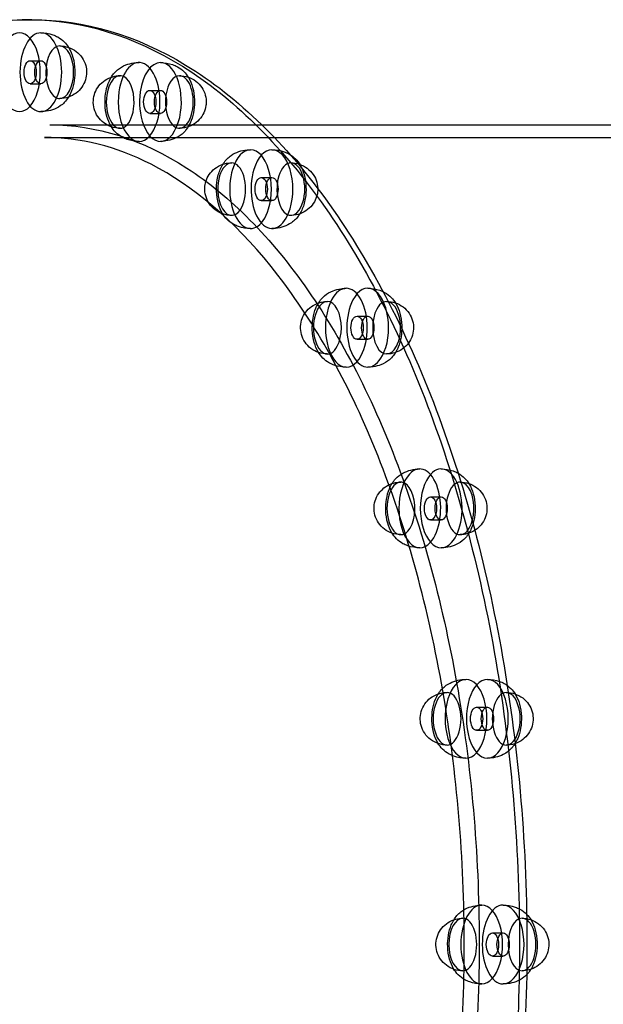
# Model space of a CAD drawing. Units: millimetres. Extents: x 0 to 9.04, y -7.15 to 2.53.
# Drawn here: x 2.91 to 3.18, y -0.03 to 0.44 of the extents above; entities that cross this region are included whole.
import ezdxf

# ---------------------------------------------------------------- set-up
doc = ezdxf.new("R2010")
doc.units = ezdxf.units.MM
doc.layers.add('SPIELGERÄTE', color=7, linetype='Continuous')

# ---------------------------------------------------------------- blocks, each defined once
blk = doc.blocks.new('3.4470')
at = {"layer": 'SPIELGERÄTE'}
for p, q in [((2.91075, 0.4205), (2.91584, 0.4205)), ((2.91075, 0.4095), (2.91584, 0.4095)), ((2.96767, 0.40636), (2.97276, 0.40636)), ((2.96767, 0.39536), (2.97276, 0.39536)), ((2.92008, 0.39), (3.69949, 0.39)), ((2.91754, 0.384), (3.8029, 0.384)), ((3.02071, 0.3649), (3.0258, 0.3649)), ((3.02071, 0.3539), (3.0258, 0.3539)), ((3.06626, 0.29895), (3.07134, 0.29895)), ((3.06626, 0.28795), (3.07134, 0.28795)), ((3.1012, 0.213), (3.10629, 0.213)), ((3.1012, 0.202), (3.10629, 0.202)), ((3.12317, 0.11291), (3.12826, 0.11291)), ((3.12317, 0.10191), (3.12826, 0.10191)), ((3.13067, 0.0055), (3.13576, 0.0055)), ((3.13067, -0.0055), (3.13576, -0.0055))]:
    blk.add_line(p, q, dxfattribs=at)
for centre, major_axis, start_param, end_param in [((2.90566, 0.415), (0, 0.01875), 4.712389, 7.853982), ((2.91584, 0.415), (0, 0.01875), 0, 1.570796), ((2.91584, 0.415), (0, 0.01875), 4.712389, 6.283185), ((2.92483, 0.415), (0, 0.0125), 0, 1.570796), ((2.92483, 0.415), (0, 0.0125), 4.712389, 6.283185), ((2.96258, 0.40086), (0, 0.01875), 4.45059, 7.592182), ((2.97276, 0.40086), (0, 0.01875), 0, 1.308997), ((2.97276, 0.40086), (0, 0.01875), 4.45059, 6.283185), ((2.90566, 0.415), (0, 0.01875), 1.570796, 4.712389), ((2.91584, 0.415), (0, 0.01875), 1.570796, 3.141593), ((2.91584, 0.415), (0, 0.01875), 3.141593, 4.712389), ((2.92483, 0.415), (0, 0.0125), 1.570796, 3.141593), ((2.92483, 0.415), (0, 0.0125), 3.141593, 4.712389), ((2.95359, 0.40086), (0, 0.0125), 4.45059, 7.592182), ((2.98175, 0.40086), (0, 0.0125), 0, 1.308997), ((2.98175, 0.40086), (0, 0.0125), 4.45059, 6.283185), ((2.95359, 0.40086), (0, 0.0125), 1.308997, 4.45059), ((2.96258, 0.40086), (0, 0.01875), 1.308997, 4.45059), ((2.97276, 0.40086), (0, 0.01875), 1.308997, 2.188492), ((2.98175, 0.40086), (0, 0.0125), 1.308997, 2.623444), ((2.97276, 0.40086), (0, 0.01875), 2.188492, 4.45059), ((2.98175, 0.40086), (0, 0.0125), 2.623444, 4.45059), ((3.01562, 0.3594), (0, 0.01875), 4.18879, 7.330383), ((3.0258, 0.3594), (0, 0.01875), 4.18879, 7.330383), ((3.00663, 0.3594), (0, 0.0125), 4.18879, 7.330383), ((3.03479, 0.3594), (0, 0.0125), 4.18879, 7.330383), ((3.00663, 0.3594), (0, 0.0125), 1.047198, 4.18879), ((3.01562, 0.3594), (0, 0.01875), 1.047198, 4.18879), ((3.0258, 0.3594), (0, 0.01875), 1.047198, 4.18879), ((3.03479, 0.3594), (0, 0.0125), 1.047198, 4.18879), ((3.06117, 0.29345), (0, 0.01875), 3.926991, 7.068583), ((3.07134, 0.29345), (0, -0.01875), 0.785398, 3.926991), ((3.05218, 0.29345), (0, 0.0125), 3.926991, 7.068583), ((3.06117, 0.29345), (0, 0.01875), 0.785398, 3.926991), ((3.07134, 0.29345), (0, -0.01875), 3.926991, 7.068583), ((3.08033, 0.29345), (0, -0.0125), 0.785398, 3.926991), ((3.05218, 0.29345), (0, 0.0125), 0.785398, 3.926991), ((3.08033, 0.29345), (0, -0.0125), 3.926991, 7.068583), ((3.09612, 0.2075), (0, -0.01875), 0.523599, 3.665191), ((3.10629, 0.2075), (0, -0.01875), 0.523599, 3.665191), ((3.08713, 0.2075), (0, -0.0125), 0.523599, 3.665191), ((3.09612, 0.2075), (0, -0.01875), 3.665191, 6.806784), ((3.10629, 0.2075), (0, -0.01875), 3.665191, 6.806784), ((3.11528, 0.2075), (0, -0.0125), 0.523599, 3.665191), ((3.08713, 0.2075), (0, -0.0125), 3.665191, 6.806784), ((3.11528, 0.2075), (0, -0.0125), 3.665191, 6.806784), ((3.11809, 0.10741), (0, -0.01875), 0.261799, 3.403392), ((3.12826, 0.10741), (0, -0.01875), 0.261799, 3.403392), ((3.11809, 0.10741), (0, -0.01875), 3.403392, 6.544985), ((3.12826, 0.10741), (0, -0.01875), 3.403392, 6.544985), ((3.1091, 0.10741), (0, -0.0125), 3.403392, 6.544985), ((3.1091, 0.10741), (0, -0.0125), 0.261799, 3.403392), ((3.13725, 0.10741), (0, -0.0125), 3.403392, 6.544985), ((3.13725, 0.10741), (0, -0.0125), 0.261799, 3.403392), ((3.12558, 0), (0, -0.01875), 3.141593, 6.283185), ((3.12558, 0), (0, -0.01875), 0, 3.141593), ((3.13576, 0), (0, -0.01875), 3.141593, 6.283185), ((3.13576, 0), (0, -0.01875), 0, 3.141593), ((3.11659, 0), (0, -0.0125), 3.141593, 6.283185), ((3.11659, 0), (0, -0.0125), 0, 3.141593), ((3.14475, 0), (0, -0.0125), 3.141593, 6.283185), ((3.14475, 0), (0, -0.0125), 0, 3.141593)]:
    blk.add_ellipse(centre, major_axis=major_axis, ratio=0.529919, start_param=start_param, end_param=end_param, dxfattribs=at)
for centre in [(2.91075, 0.415), (2.91584, 0.415), (2.96767, 0.40086), (2.97276, 0.40086), (3.02071, 0.3594), (3.0258, 0.3594), (3.06626, 0.29345), (3.07134, 0.29345), (3.1012, 0.2075), (3.10629, 0.2075), (3.12317, 0.10741), (3.12826, 0.10741), (3.13067, 0), (3.13576, 0)]:
    blk.add_ellipse(centre, major_axis=(0, 0.0055), ratio=0.529919, dxfattribs=at)
for points, knots in [([(2.9099, -0.44), (2.88503, -0.44), (2.86019, -0.43262), (2.81282, -0.40388), (2.79031, -0.38225), (2.74991, -0.32678), (2.73208, -0.29277), (2.70306, -0.21602), (2.69189, -0.1733), (2.67729, -0.08348), (2.67386, -0.03641), (2.67505, 0.05736), (2.67967, 0.10404), (2.69651, 0.19238), (2.70873, 0.23402), (2.73963, 0.30808), (2.75831, 0.34048), (2.80038, 0.39269), (2.82378, 0.4125), (2.86838, 0.43487), (2.88913, 0.44), (2.9099, 0.44)], [3.141593, 3.141593, 3.141593, 3.141593, 3.452594, 3.452594, 3.770571, 3.770571, 4.092759, 4.092759, 4.414794, 4.414794, 4.736346, 4.736346, 5.057745, 5.057745, 5.37935, 5.37935, 5.701468, 5.701468, 6.023475, 6.023475, 6.283185, 6.283185, 6.283185, 6.283185]), ([(2.9116, 0.44), (2.88673, 0.44), (2.86187, 0.43247), (2.81462, 0.4031), (2.79224, 0.38122), (2.75224, 0.32527), (2.73464, 0.29119), (2.70601, 0.21433), (2.695, 0.17155), (2.68067, 0.08165), (2.67736, 0.03454), (2.67876, -0.05928), (2.68347, -0.10596), (2.70045, -0.19419), (2.71272, -0.23572), (2.74359, -0.30943), (2.76218, -0.3416), (2.80385, -0.39329), (2.82691, -0.41281), (2.87076, -0.43494), (2.89118, -0.44), (2.9116, -0.44)], [0, 0, 0, 0, 0.31815, 0.31815, 0.637798, 0.637798, 0.958243, 0.958243, 1.278645, 1.278645, 1.598952, 1.598952, 1.91923, 1.91923, 2.23955, 2.23955, 2.559972, 2.559972, 2.880379, 2.880379, 3.141593, 3.141593, 3.141593, 3.141593]), ([(2.91075, 0.44), (2.93534, 0.43983), (2.9599, 0.4323), (3.00688, 0.4031), (3.02926, 0.38122), (3.06926, 0.32527), (3.08686, 0.29119), (3.11549, 0.21433), (3.1265, 0.17155), (3.14083, 0.08165), (3.14415, 0.03454), (3.14275, -0.05928), (3.13803, -0.10596), (3.12105, -0.19419), (3.10878, -0.23572), (3.07791, -0.30943), (3.05932, -0.3416), (3.01765, -0.39329), (2.99459, -0.41281), (2.95101, -0.4348), (2.93089, -0.43986), (2.91075, -0.44)], [0.003616, 0.003616, 0.003616, 0.003616, 0.31815, 0.31815, 0.637798, 0.637798, 0.958243, 0.958243, 1.278645, 1.278645, 1.598952, 1.598952, 1.91923, 1.91923, 2.23955, 2.23955, 2.559972, 2.559972, 2.880379, 2.880379, 3.137977, 3.137977, 3.137977, 3.137977]), ([(2.9116, 0.44), (2.93647, 0.44), (2.96131, 0.43262), (2.99724, 0.41082), (3.00937, 0.4013), (3.02095, 0.39)], [6.2831853, 6.2831853, 6.2831853, 6.2831853, 6.5941871, 6.5941871, 6.7602992, 6.7602992, 6.7602992, 6.7602992]), ([(2.91584, 0.43375), (2.91778, 0.43375), (2.91976, 0.43343), (2.92237, 0.43252), (2.92314, 0.43218), (2.92504, 0.43113), (2.92611, 0.43032), (2.92779, 0.42862), (2.92847, 0.42774), (2.92905, 0.4268)], [0, 0, 0, 0, 0.00582985, 0.00582985, 0.00836217, 0.00836217, 0.01251571, 0.01251571, 0.01622216, 0.01622216, 0.01622216, 0.01622216]), ([(2.92483, 0.4275), (2.92623, 0.4275), (2.92765, 0.42727), (2.9303, 0.42638), (2.93156, 0.42572), (2.93375, 0.42406), (2.93472, 0.42304), (2.93624, 0.4208), (2.93682, 0.41955), (2.93747, 0.4172), (2.93762, 0.4161), (2.93762, 0.415)], [0, 0, 0, 0, 0.00420841, 0.00420841, 0.00837038, 0.00837038, 0.01247779, 0.01247779, 0.01649787, 0.01649787, 0.01978354, 0.01978354, 0.01978354, 0.01978354]), ([(2.92905, 0.4268), (2.9291, 0.42672), (2.92915, 0.42664), (2.93002, 0.42516), (2.93066, 0.4236), (2.93164, 0.42009), (2.93195, 0.41806), (2.93204, 0.41569), (2.93204, 0.41535), (2.93204, 0.415)], [0.01622216, 0.01622216, 0.01622216, 0.01622216, 0.01652717, 0.01652717, 0.02197257, 0.02197257, 0.02804918, 0.02804918, 0.02909031, 0.02909031, 0.02909031, 0.02909031]), ([(2.94664, 0.40467), (2.94689, 0.40643), (2.94732, 0.40815), (2.94855, 0.41135), (2.94938, 0.41286), (2.951, 0.41488), (2.95162, 0.41552), (2.95345, 0.41706), (2.95483, 0.41788), (2.95749, 0.41892), (2.95877, 0.41925), (2.9609, 0.41955), (2.96174, 0.41961), (2.96258, 0.41961)], [0, 0, 0, 0, 0.00542725, 0.00542725, 0.01113341, 0.01113341, 0.01405906, 0.01405906, 0.01883109, 0.01883109, 0.02274166, 0.02274166, 0.02526828, 0.02526828, 0.02526828, 0.02526828]), ([(2.97276, 0.41961), (2.9747, 0.41961), (2.97668, 0.41929), (2.97929, 0.41838), (2.98006, 0.41804), (2.98196, 0.41699), (2.98303, 0.41618), (2.98471, 0.41448), (2.98539, 0.4136), (2.98597, 0.41266)], [0, 0, 0, 0, 0.00582649, 0.00582649, 0.00835919, 0.00835919, 0.01251345, 0.01251345, 0.0162222, 0.0162222, 0.0162222, 0.0162222]), ([(2.93762, 0.415), (2.93762, 0.41379), (2.93743, 0.41257), (2.9367, 0.41016), (2.93611, 0.40897), (2.9346, 0.40683), (2.93366, 0.40586), (2.93153, 0.40427), (2.93032, 0.40363), (2.9277, 0.40274), (2.92625, 0.4025), (2.92483, 0.4025)], [0, 0, 0, 0, 0.00363086, 0.00363086, 0.00753824, 0.00753824, 0.01148254, 0.01148254, 0.01550732, 0.01550732, 0.01978454, 0.01978454, 0.01978454, 0.01978454]), ([(2.93204, 0.415), (2.93204, 0.41324), (2.93187, 0.41146), (2.93119, 0.40807), (2.93068, 0.40642), (2.9297, 0.40434), (2.9294, 0.40376), (2.92905, 0.4032)], [0, 0, 0, 0, 0.00528027, 0.00528027, 0.01069325, 0.01069325, 0.01286914, 0.01286914, 0.01286914, 0.01286914]), ([(2.94092, 0.40258), (2.94109, 0.40376), (2.94144, 0.40494), (2.9425, 0.40721), (2.94325, 0.40832), (2.94504, 0.41025), (2.94611, 0.41108), (2.94845, 0.41238), (2.94976, 0.41286), (2.95191, 0.41328), (2.95275, 0.41336), (2.95359, 0.41336)], [0, 0, 0, 0, 0.00359526, 0.00359526, 0.00751928, 0.00751928, 0.01149557, 0.01149557, 0.01555806, 0.01555806, 0.01807616, 0.01807616, 0.01807616, 0.01807616]), ([(2.98175, 0.41336), (2.98315, 0.41336), (2.98457, 0.41313), (2.98721, 0.41224), (2.98847, 0.41158), (2.99067, 0.40992), (2.99164, 0.4089), (2.99316, 0.40666), (2.99374, 0.40541), (2.99444, 0.40285), (2.99459, 0.40151), (2.9945, 0.39985), (2.99446, 0.39949), (2.99441, 0.39914)], [0, 0, 0, 0, 0.00420535, 0.00420535, 0.00836744, 0.00836744, 0.0124749, 0.0124749, 0.01649505, 0.01649505, 0.02043379, 0.02043379, 0.02150001, 0.02150001, 0.02150001, 0.02150001]), ([(2.98597, 0.41266), (2.98602, 0.41258), (2.98607, 0.4125), (2.98694, 0.41103), (2.98758, 0.40946), (2.98856, 0.40595), (2.98887, 0.40392), (2.989, 0.40028), (2.98892, 0.39863), (2.9887, 0.39705)], [0.0162222, 0.0162222, 0.0162222, 0.0162222, 0.01652449, 0.01652449, 0.02196892, 0.02196892, 0.02804578, 0.02804578, 0.03291843, 0.03291843, 0.03291843, 0.03291843]), ([(2.92905, 0.4032), (2.92847, 0.40226), (2.92779, 0.40137), (2.92641, 0.39998), (2.92576, 0.39943), (2.92394, 0.39819), (2.92267, 0.39757), (2.9201, 0.39671), (2.91877, 0.39644), (2.91691, 0.39627), (2.91638, 0.39625), (2.91584, 0.39625)], [0.01286914, 0.01286914, 0.01286914, 0.01286914, 0.01657011, 0.01657011, 0.01929517, 0.01929517, 0.02349464, 0.02349464, 0.02749141, 0.02749141, 0.02910146, 0.02910146, 0.02910146, 0.02910146]), ([(2.96258, 0.38211), (2.96064, 0.38211), (2.95866, 0.38243), (2.95605, 0.38334), (2.95528, 0.38368), (2.95338, 0.38472), (2.95231, 0.38553), (2.95056, 0.3873), (2.94984, 0.38826), (2.9484, 0.39069), (2.94776, 0.39225), (2.94678, 0.39577), (2.94647, 0.39779), (2.94634, 0.40144), (2.94642, 0.40309), (2.94664, 0.40467)], [0, 0, 0, 0, 0.00582649, 0.00582649, 0.00835919, 0.00835919, 0.01251345, 0.01251345, 0.01652449, 0.01652449, 0.02196892, 0.02196892, 0.02804578, 0.02804578, 0.03291843, 0.03291843, 0.03291843, 0.03291843]), ([(2.95359, 0.38836), (2.95219, 0.38836), (2.95077, 0.38859), (2.94813, 0.38948), (2.94687, 0.39014), (2.94467, 0.3918), (2.9437, 0.39282), (2.94218, 0.39506), (2.9416, 0.39631), (2.9409, 0.39887), (2.94075, 0.40021), (2.94084, 0.40187), (2.94087, 0.40223), (2.94092, 0.40258)], [0, 0, 0, 0, 0.00420535, 0.00420535, 0.00836744, 0.00836744, 0.0124749, 0.0124749, 0.01649505, 0.01649505, 0.02043379, 0.02043379, 0.02150001, 0.02150001, 0.02150001, 0.02150001]), ([(2.99441, 0.39914), (2.99425, 0.39795), (2.9939, 0.39678), (2.99284, 0.39451), (2.99209, 0.3934), (2.9903, 0.39147), (2.98923, 0.39064), (2.98808, 0.39)], [0, 0, 0, 0, 0.00359526, 0.00359526, 0.00751928, 0.00751928, 0.01148045, 0.01148045, 0.01148045, 0.01148045]), ([(2.9887, 0.39705), (2.98845, 0.39529), (2.98802, 0.39357), (2.98679, 0.39037), (2.98596, 0.38886), (2.98434, 0.38684), (2.98372, 0.3862), (2.98189, 0.38466), (2.98051, 0.38384), (2.97785, 0.3828), (2.97657, 0.38247), (2.97444, 0.38217), (2.9736, 0.38211), (2.97276, 0.38211)], [0, 0, 0, 0, 0.00542725, 0.00542725, 0.01113341, 0.01113341, 0.01405906, 0.01405906, 0.01883109, 0.01883109, 0.02274166, 0.02274166, 0.02526828, 0.02526828, 0.02526828, 0.02526828]), ([(2.92008, 0.39), (2.94213, 0.39), (2.96422, 0.38308), (3.00592, 0.35605), (3.02552, 0.3363), (3.06036, 0.28608), (3.07563, 0.25577), (3.10044, 0.18747), (3.10997, 0.14949), (3.12228, 0.06966), (3.12504, 0.02783), (3.12349, -0.0554), (3.11918, -0.09677), (3.10391, -0.17481), (3.09298, -0.21146), (3.06567, -0.27627), (3.04931, -0.30443), (3.01297, -0.34949), (2.99302, -0.36637), (2.95524, -0.38562), (2.93765, -0.39), (2.92008, -0.39)], [6.283185, 6.283185, 6.283185, 6.283185, 6.614119, 6.614119, 6.93559, 6.93559, 7.253028, 7.253028, 7.5708, 7.5708, 7.889097, 7.889097, 8.207546, 8.207546, 8.525756, 8.525756, 8.843385, 8.843385, 9.161048, 9.161048, 9.424778, 9.424778, 9.424778, 9.424778]), ([(2.98808, 0.39), (2.98808, 0.39), (2.98807, 0.39), (2.98688, 0.38934), (2.98558, 0.38886), (2.98343, 0.38844), (2.98259, 0.38836), (2.98175, 0.38836)], [0.011480454, 0.011480454, 0.011480454, 0.011480454, 0.011495575, 0.011495575, 0.015558057, 0.015558057, 0.018076158, 0.018076158, 0.018076158, 0.018076158]), ([(3.02095, 0.39), (3.03153, 0.37967), (3.04167, 0.36786), (3.07159, 0.32678), (3.08943, 0.29277), (3.11844, 0.21602), (3.12961, 0.1733), (3.14421, 0.08348), (3.14764, 0.03641), (3.14645, -0.05736), (3.14183, -0.10404), (3.12499, -0.19238), (3.11277, -0.23402), (3.08187, -0.30808), (3.06319, -0.34048), (3.03532, -0.37507), (3.02824, -0.38289), (3.02095, -0.39)], [6.760299, 6.760299, 6.760299, 6.760299, 6.912164, 6.912164, 7.234352, 7.234352, 7.556387, 7.556387, 7.877939, 7.877939, 8.199338, 8.199338, 8.520943, 8.520943, 8.843061, 8.843061, 8.947664, 8.947664, 8.947664, 8.947664]), ([(2.91754, -0.384), (2.93925, -0.384), (2.96105, -0.37706), (3.00201, -0.34987), (3.02117, -0.33024), (3.05513, -0.28049), (3.06999, -0.2506), (3.09414, -0.18327), (3.1034, -0.14583), (3.11532, -0.06715), (3.11795, -0.02592), (3.11626, 0.05606), (3.11194, 0.0968), (3.0968, 0.17354), (3.086, 0.20955), (3.05913, 0.27308), (3.04309, 0.30063), (3.00763, 0.34459), (2.98823, 0.36099), (2.9516, 0.37975), (2.93455, 0.384), (2.91754, 0.384)], [3.141593, 3.141593, 3.141593, 3.141593, 3.479817, 3.479817, 3.801743, 3.801743, 4.117546, 4.117546, 4.433963, 4.433963, 4.75122, 4.75122, 5.068715, 5.068715, 5.385817, 5.385817, 5.701974, 5.701974, 6.01814, 6.01814, 6.283185, 6.283185, 6.283185, 6.283185]), ([(3.00049, 0.36687), (3.00103, 0.36864), (3.00177, 0.37028), (3.00325, 0.37247), (3.00381, 0.37317), (3.00502, 0.37439), (3.00566, 0.37493), (3.00745, 0.37617), (3.00872, 0.37681), (3.01129, 0.37768), (3.01261, 0.37795), (3.0145, 0.37812), (3.01506, 0.37815), (3.01562, 0.37815)], [0, 0, 0, 0, 0.00586705, 0.00586705, 0.00885175, 0.00885175, 0.01151695, 0.01151695, 0.01573193, 0.01573193, 0.01971857, 0.01971857, 0.02140578, 0.02140578, 0.02140578, 0.02140578]), ([(3.0258, 0.37815), (3.02774, 0.37815), (3.02972, 0.37784), (3.03233, 0.37692), (3.03309, 0.37658), (3.035, 0.37554), (3.03606, 0.37473), (3.03782, 0.37296), (3.03854, 0.372), (3.03998, 0.36957), (3.04062, 0.36801), (3.0416, 0.3645), (3.04191, 0.36247), (3.04205, 0.35862), (3.04194, 0.35676), (3.04147, 0.35394), (3.04123, 0.35291), (3.04093, 0.35193)], [0, 0, 0, 0, 0.00582305, 0.00582305, 0.00835614, 0.00835614, 0.01251115, 0.01251115, 0.01652175, 0.01652175, 0.02196517, 0.02196517, 0.02804229, 0.02804229, 0.03352943, 0.03352943, 0.03679666, 0.03679666, 0.03679666, 0.03679666]), ([(2.99438, 0.36298), (2.99474, 0.36415), (2.99527, 0.36527), (2.99669, 0.36737), (2.99761, 0.36836), (2.99971, 0.36999), (3.00091, 0.37066), (3.00345, 0.37158), (3.00483, 0.37185), (3.00634, 0.3719), (3.00649, 0.3719), (3.00663, 0.3719)], [0, 0, 0, 0, 0.00365739, 0.00365739, 0.00760779, 0.00760779, 0.01162649, 0.01162649, 0.01573013, 0.01573013, 0.01616854, 0.01616854, 0.01616854, 0.01616854]), ([(3.03479, 0.3719), (3.03619, 0.3719), (3.03761, 0.37167), (3.04025, 0.37078), (3.04151, 0.37012), (3.04371, 0.36846), (3.04468, 0.36744), (3.0462, 0.3652), (3.04678, 0.36395), (3.04748, 0.3614), (3.04763, 0.36006), (3.04751, 0.35776), (3.04733, 0.35677), (3.04704, 0.35582)], [0, 0, 0, 0, 0.00420217, 0.00420217, 0.00836439, 0.00836439, 0.01247191, 0.01247191, 0.01649212, 0.01649212, 0.02043091, 0.02043091, 0.02340354, 0.02340354, 0.02340354, 0.02340354]), ([(3.01562, 0.34065), (3.01368, 0.34065), (3.0117, 0.34097), (3.00909, 0.34188), (3.00832, 0.34222), (3.00642, 0.34326), (3.00536, 0.34407), (3.0036, 0.34584), (3.00288, 0.3468), (3.00144, 0.34923), (3.0008, 0.35079), (2.99982, 0.35431), (2.99951, 0.35633), (2.99937, 0.36018), (2.99948, 0.36205), (2.99995, 0.36486), (3.00019, 0.36589), (3.00049, 0.36687)], [0, 0, 0, 0, 0.00582305, 0.00582305, 0.00835614, 0.00835614, 0.01251115, 0.01251115, 0.01652175, 0.01652175, 0.02196517, 0.02196517, 0.02804229, 0.02804229, 0.03352943, 0.03352943, 0.03679666, 0.03679666, 0.03679666, 0.03679666]), ([(3.00663, 0.3469), (3.00523, 0.3469), (3.00381, 0.34713), (3.00117, 0.34802), (2.99991, 0.34868), (2.99771, 0.35034), (2.99674, 0.35136), (2.99522, 0.3536), (2.99464, 0.35485), (2.99394, 0.3574), (2.99379, 0.35874), (2.99391, 0.36104), (2.99409, 0.36203), (2.99438, 0.36298)], [0, 0, 0, 0, 0.00420217, 0.00420217, 0.00836439, 0.00836439, 0.01247191, 0.01247191, 0.01649212, 0.01649212, 0.02043091, 0.02043091, 0.02340354, 0.02340354, 0.02340354, 0.02340354]), ([(3.04093, 0.35193), (3.04039, 0.35016), (3.03965, 0.34852), (3.03817, 0.34633), (3.03761, 0.34563), (3.0364, 0.34441), (3.03576, 0.34387), (3.03397, 0.34263), (3.0327, 0.342), (3.03013, 0.34113), (3.02881, 0.34085), (3.02692, 0.34068), (3.02636, 0.34065), (3.0258, 0.34065)], [0, 0, 0, 0, 0.00586705, 0.00586705, 0.00885175, 0.00885175, 0.01151695, 0.01151695, 0.01573193, 0.01573193, 0.01971857, 0.01971857, 0.02140578, 0.02140578, 0.02140578, 0.02140578]), ([(3.04704, 0.35582), (3.04668, 0.35465), (3.04615, 0.35353), (3.04473, 0.35143), (3.04381, 0.35044), (3.04171, 0.34881), (3.04051, 0.34815), (3.03797, 0.34722), (3.03659, 0.34695), (3.03508, 0.3469), (3.03493, 0.3469), (3.03479, 0.3469)], [0, 0, 0, 0, 0.00365739, 0.00365739, 0.00760779, 0.00760779, 0.01162649, 0.01162649, 0.01573013, 0.01573013, 0.01616854, 0.01616854, 0.01616854, 0.01616854]), ([(3.04743, 0.30433), (3.04787, 0.30516), (3.04837, 0.30595), (3.04951, 0.30739), (3.05014, 0.30805), (3.05199, 0.30962), (3.05338, 0.31045), (3.05606, 0.31151), (3.05734, 0.31184), (3.05947, 0.31214), (3.06032, 0.3122), (3.06117, 0.3122)], [0, 0, 0, 0, 0.003125, 0.003125, 0.00613103, 0.00613103, 0.01094977, 0.01094977, 0.01486019, 0.01486019, 0.01740799, 0.01740799, 0.01740799, 0.01740799]), ([(3.07134, 0.3122), (3.07328, 0.3122), (3.07526, 0.31188), (3.07787, 0.31097), (3.07864, 0.31063), (3.08054, 0.30959), (3.08161, 0.30878), (3.08336, 0.30701), (3.08408, 0.30605), (3.08552, 0.30362), (3.08616, 0.30206), (3.08715, 0.29855), (3.08745, 0.29652), (3.0876, 0.29268), (3.08748, 0.29081), (3.0869, 0.28731), (3.08644, 0.28564), (3.08559, 0.28359), (3.08535, 0.28307), (3.08508, 0.28257)], [0, 0, 0, 0, 0.00581939, 0.00581939, 0.0083529, 0.0083529, 0.0125087, 0.0125087, 0.01651884, 0.01651884, 0.0219612, 0.0219612, 0.02803858, 0.02803858, 0.033526, 0.033526, 0.03890143, 0.03890143, 0.04078727, 0.04078727, 0.04078727, 0.04078727]), ([(3.04082, 0.2992), (3.04142, 0.30032), (3.04219, 0.30136), (3.04404, 0.30318), (3.04515, 0.30397), (3.04755, 0.30518), (3.04888, 0.3056), (3.05087, 0.3059), (3.05152, 0.30595), (3.05218, 0.30595)], [0, 0, 0, 0, 0.00380347, 0.00380347, 0.00779641, 0.00779641, 0.01187014, 0.01187014, 0.01383249, 0.01383249, 0.01383249, 0.01383249]), ([(3.08033, 0.30595), (3.08173, 0.30595), (3.08315, 0.30572), (3.08579, 0.30484), (3.08705, 0.30417), (3.08925, 0.30251), (3.09022, 0.30149), (3.09174, 0.29925), (3.09232, 0.29801), (3.09303, 0.29545), (3.09317, 0.29411), (3.09304, 0.2915), (3.09275, 0.2902), (3.09211, 0.28855), (3.09191, 0.28812), (3.09169, 0.2877)], [0, 0, 0, 0, 0.00419874, 0.00419874, 0.00836111, 0.00836111, 0.01246868, 0.01246868, 0.01648897, 0.01648897, 0.02042781, 0.02042781, 0.02432312, 0.02432312, 0.02574311, 0.02574311, 0.02574311, 0.02574311]), ([(3.06117, 0.2747), (3.05923, 0.2747), (3.05725, 0.27501), (3.05464, 0.27593), (3.05387, 0.27627), (3.05197, 0.27731), (3.0509, 0.27812), (3.04915, 0.27989), (3.04843, 0.28085), (3.04699, 0.28328), (3.04635, 0.28484), (3.04537, 0.28835), (3.04506, 0.29038), (3.04491, 0.29422), (3.04503, 0.29609), (3.04561, 0.29959), (3.04607, 0.30126), (3.04692, 0.30331), (3.04716, 0.30383), (3.04743, 0.30433)], [0, 0, 0, 0, 0.00581939, 0.00581939, 0.0083529, 0.0083529, 0.0125087, 0.0125087, 0.01651884, 0.01651884, 0.0219612, 0.0219612, 0.02803858, 0.02803858, 0.033526, 0.033526, 0.03890143, 0.03890143, 0.04078727, 0.04078727, 0.04078727, 0.04078727]), ([(3.05218, 0.28095), (3.05078, 0.28095), (3.04936, 0.28118), (3.04672, 0.28206), (3.04546, 0.28273), (3.04326, 0.28439), (3.04229, 0.2854), (3.04077, 0.28765), (3.04019, 0.28889), (3.03948, 0.29145), (3.03934, 0.29279), (3.03948, 0.2954), (3.03976, 0.2967), (3.0404, 0.29835), (3.0406, 0.29878), (3.04082, 0.2992)], [0, 0, 0, 0, 0.00419874, 0.00419874, 0.00836111, 0.00836111, 0.01246868, 0.01246868, 0.01648897, 0.01648897, 0.02042781, 0.02042781, 0.02432312, 0.02432312, 0.02574311, 0.02574311, 0.02574311, 0.02574311]), ([(3.09169, 0.2877), (3.0911, 0.28658), (3.09032, 0.28554), (3.08847, 0.28372), (3.08736, 0.28292), (3.08496, 0.28172), (3.08363, 0.2813), (3.08164, 0.281), (3.08099, 0.28095), (3.08033, 0.28095)], [0, 0, 0, 0, 0.00380347, 0.00380347, 0.00779641, 0.00779641, 0.01187014, 0.01187014, 0.01383249, 0.01383249, 0.01383249, 0.01383249]), ([(3.08508, 0.28257), (3.08464, 0.28174), (3.08414, 0.28095), (3.083, 0.27951), (3.08237, 0.27885), (3.08052, 0.27727), (3.07913, 0.27645), (3.07645, 0.27539), (3.07517, 0.27506), (3.07304, 0.27476), (3.07219, 0.2747), (3.07134, 0.2747)], [0, 0, 0, 0, 0.003125, 0.003125, 0.00613103, 0.00613103, 0.01094977, 0.01094977, 0.01486019, 0.01486019, 0.01740799, 0.01740799, 0.01740799, 0.01740799]), ([(3.08459, 0.22154), (3.08554, 0.22258), (3.08672, 0.22352), (3.08922, 0.2249), (3.09051, 0.2254), (3.09323, 0.22608), (3.09468, 0.22625), (3.09612, 0.22625)], [0, 0, 0, 0, 0.00468686, 0.00468686, 0.00879186, 0.00879186, 0.01310567, 0.01310567, 0.01310567, 0.01310567]), ([(3.10629, 0.22625), (3.10823, 0.22625), (3.11021, 0.22594), (3.11281, 0.22502), (3.11358, 0.22468), (3.11549, 0.22364), (3.11655, 0.22283), (3.11831, 0.22107), (3.11903, 0.2201), (3.12047, 0.21767), (3.12111, 0.21612), (3.12209, 0.2126), (3.1224, 0.21058), (3.12255, 0.20673), (3.12243, 0.20486), (3.12185, 0.20137), (3.12139, 0.19969), (3.12004, 0.19643), (3.11908, 0.19484), (3.11782, 0.19346)], [0, 0, 0, 0, 0.00581536, 0.00581536, 0.00834932, 0.00834932, 0.012506, 0.012506, 0.01651563, 0.01651563, 0.02195682, 0.02195682, 0.0280345, 0.0280345, 0.03352221, 0.03352221, 0.03889753, 0.03889753, 0.04506295, 0.04506295, 0.04506295, 0.04506295]), ([(3.09612, 0.18875), (3.09418, 0.18875), (3.0922, 0.18906), (3.0896, 0.18998), (3.08883, 0.19032), (3.08692, 0.19136), (3.08586, 0.19217), (3.0841, 0.19393), (3.08338, 0.1949), (3.08194, 0.19733), (3.0813, 0.19888), (3.08032, 0.2024), (3.08001, 0.20442), (3.07986, 0.20827), (3.07998, 0.21014), (3.08056, 0.21363), (3.08102, 0.21531), (3.08237, 0.21857), (3.08332, 0.22016), (3.08459, 0.22154)], [0, 0, 0, 0, 0.00581536, 0.00581536, 0.00834932, 0.00834932, 0.012506, 0.012506, 0.01651563, 0.01651563, 0.02195682, 0.02195682, 0.0280345, 0.0280345, 0.03352221, 0.03352221, 0.03889753, 0.03889753, 0.04506295, 0.04506295, 0.04506295, 0.04506295]), ([(3.08713, 0.195), (3.08573, 0.195), (3.08431, 0.19523), (3.08167, 0.19611), (3.08041, 0.19677), (3.07821, 0.19844), (3.07724, 0.19945), (3.07572, 0.20169), (3.07514, 0.20294), (3.07443, 0.2055), (3.07429, 0.20684), (3.07442, 0.20944), (3.07471, 0.21075), (3.07565, 0.21317), (3.07633, 0.21432), (3.0773, 0.2155), (3.07745, 0.21568), (3.07761, 0.21585)], [0, 0, 0, 0, 0.00419491, 0.00419491, 0.00835743, 0.00835743, 0.01246507, 0.01246507, 0.01648544, 0.01648544, 0.02042434, 0.02042434, 0.02431966, 0.02431966, 0.02822408, 0.02822408, 0.02891843, 0.02891843, 0.02891843, 0.02891843]), ([(3.07761, 0.21585), (3.07851, 0.21683), (3.07957, 0.21767), (3.08191, 0.21899), (3.08321, 0.21947), (3.08538, 0.21991), (3.08626, 0.22), (3.08713, 0.22)], [0, 0, 0, 0, 0.00398444, 0.00398444, 0.00804455, 0.00804455, 0.01065406, 0.01065406, 0.01065406, 0.01065406]), ([(3.11528, 0.22), (3.11668, 0.22), (3.1181, 0.21977), (3.12074, 0.21889), (3.122, 0.21823), (3.1242, 0.21656), (3.12517, 0.21555), (3.12669, 0.21331), (3.12727, 0.21206), (3.12798, 0.2095), (3.12812, 0.20816), (3.12798, 0.20556), (3.1277, 0.20425), (3.12676, 0.20183), (3.12608, 0.20068), (3.12511, 0.1995), (3.12496, 0.19932), (3.1248, 0.19915)], [0, 0, 0, 0, 0.00419491, 0.00419491, 0.00835743, 0.00835743, 0.01246507, 0.01246507, 0.01648544, 0.01648544, 0.02042434, 0.02042434, 0.02431966, 0.02431966, 0.02822408, 0.02822408, 0.02891843, 0.02891843, 0.02891843, 0.02891843]), ([(3.1248, 0.19915), (3.1239, 0.19817), (3.12284, 0.19733), (3.1205, 0.19601), (3.1192, 0.19553), (3.11703, 0.19509), (3.11615, 0.195), (3.11528, 0.195)], [0, 0, 0, 0, 0.00398444, 0.00398444, 0.00804455, 0.00804455, 0.01065406, 0.01065406, 0.01065406, 0.01065406]), ([(3.11782, 0.19346), (3.11687, 0.19242), (3.11569, 0.19148), (3.11319, 0.1901), (3.1119, 0.1896), (3.10918, 0.18892), (3.10773, 0.18875), (3.10629, 0.18875)], [0, 0, 0, 0, 0.00468686, 0.00468686, 0.00879186, 0.00879186, 0.01310567, 0.01310567, 0.01310567, 0.01310567]), ([(3.11809, 0.08866), (3.11615, 0.08866), (3.11418, 0.08897), (3.11157, 0.08988), (3.1108, 0.09022), (3.1089, 0.09127), (3.10783, 0.09208), (3.10607, 0.09384), (3.10535, 0.0948), (3.10391, 0.09723), (3.10327, 0.09879), (3.10229, 0.1023), (3.10198, 0.10433), (3.10183, 0.10818), (3.10195, 0.11004), (3.10253, 0.11354), (3.10299, 0.11521), (3.10429, 0.11837), (3.10517, 0.11986), (3.10686, 0.1218), (3.10747, 0.12239), (3.10887, 0.12349), (3.10966, 0.124), (3.1105, 0.12442)], [0, 0, 0, 0, 0.00581072, 0.00581072, 0.00834521, 0.00834521, 0.0125029, 0.0125029, 0.01651195, 0.01651195, 0.02195179, 0.02195179, 0.02802981, 0.02802981, 0.03351786, 0.03351786, 0.03889306, 0.03889306, 0.04466704, 0.04466704, 0.04743241, 0.04743241, 0.05032803, 0.05032803, 0.05032803, 0.05032803]), ([(3.1105, 0.12442), (3.11167, 0.12502), (3.11296, 0.12546), (3.11551, 0.12602), (3.1168, 0.12616), (3.11809, 0.12616)], [0, 0, 0, 0, 0.004019863, 0.004019863, 0.007866314, 0.007866314, 0.007866314, 0.007866314]), ([(3.12826, 0.12616), (3.1302, 0.12616), (3.13217, 0.12585), (3.13478, 0.12494), (3.13555, 0.1246), (3.13745, 0.12355), (3.13852, 0.12274), (3.14028, 0.12098), (3.141, 0.12002), (3.14244, 0.11759), (3.14308, 0.11603), (3.14406, 0.11252), (3.14437, 0.11049), (3.14452, 0.10664), (3.1444, 0.10478), (3.14382, 0.10128), (3.14336, 0.09961), (3.14206, 0.09645), (3.14118, 0.09496), (3.13949, 0.09302), (3.13887, 0.09243), (3.13748, 0.09133), (3.13669, 0.09082), (3.13585, 0.0904)], [0, 0, 0, 0, 0.00581072, 0.00581072, 0.00834521, 0.00834521, 0.0125029, 0.0125029, 0.01651195, 0.01651195, 0.02195179, 0.02195179, 0.02802981, 0.02802981, 0.03351786, 0.03351786, 0.03889306, 0.03889306, 0.04466704, 0.04466704, 0.04743241, 0.04743241, 0.05032803, 0.05032803, 0.05032803, 0.05032803]), ([(3.1091, 0.09491), (3.1077, 0.09491), (3.10629, 0.09514), (3.10365, 0.09602), (3.10239, 0.09668), (3.10019, 0.09834), (3.09922, 0.09936), (3.09769, 0.1016), (3.09711, 0.10285), (3.0964, 0.1054), (3.09626, 0.10674), (3.09639, 0.10935), (3.09667, 0.11065), (3.09762, 0.11307), (3.09829, 0.11422), (3.09996, 0.11625), (3.10097, 0.11715), (3.10245, 0.1181), (3.10283, 0.11831), (3.10322, 0.11851)], [0, 0, 0, 0, 0.00419042, 0.00419042, 0.00835312, 0.00835312, 0.01246084, 0.01246084, 0.01648131, 0.01648131, 0.02042028, 0.02042028, 0.02431562, 0.02431562, 0.02822, 0.02822, 0.0321812, 0.0321812, 0.03349539, 0.03349539, 0.03349539, 0.03349539]), ([(3.10322, 0.11851), (3.10446, 0.11914), (3.10581, 0.11957), (3.10782, 0.11986), (3.10846, 0.11991), (3.1091, 0.11991)], [0, 0, 0, 0, 0.004162873, 0.004162873, 0.006078234, 0.006078234, 0.006078234, 0.006078234]), ([(3.13725, 0.11991), (3.13865, 0.11991), (3.14006, 0.11968), (3.1427, 0.1188), (3.14396, 0.11814), (3.14616, 0.11648), (3.14713, 0.11546), (3.14866, 0.11322), (3.14924, 0.11197), (3.14995, 0.10942), (3.15009, 0.10808), (3.14996, 0.10547), (3.14967, 0.10417), (3.14873, 0.10175), (3.14805, 0.1006), (3.14639, 0.09857), (3.14538, 0.09767), (3.1439, 0.09672), (3.14352, 0.09651), (3.14313, 0.09631)], [0, 0, 0, 0, 0.00419042, 0.00419042, 0.00835312, 0.00835312, 0.01246084, 0.01246084, 0.01648131, 0.01648131, 0.02042028, 0.02042028, 0.02431562, 0.02431562, 0.02822, 0.02822, 0.0321812, 0.0321812, 0.03349539, 0.03349539, 0.03349539, 0.03349539]), ([(3.14313, 0.09631), (3.14189, 0.09568), (3.14053, 0.09525), (3.13853, 0.09496), (3.13789, 0.09491), (3.13725, 0.09491)], [0, 0, 0, 0, 0.004162873, 0.004162873, 0.006078234, 0.006078234, 0.006078234, 0.006078234]), ([(3.13585, 0.0904), (3.13468, 0.0898), (3.13339, 0.08936), (3.13083, 0.0888), (3.12954, 0.08866), (3.12826, 0.08866)], [0, 0, 0, 0, 0.004019863, 0.004019863, 0.007866314, 0.007866314, 0.007866314, 0.007866314]), ([(3.12558, -0.01875), (3.12364, -0.01875), (3.12167, -0.01844), (3.11907, -0.01753), (3.1183, -0.01719), (3.11639, -0.01615), (3.11532, -0.01533), (3.11357, -0.01357), (3.11284, -0.01261), (3.1114, -0.01018), (3.11076, -0.00862), (3.10978, -0.00511), (3.10947, -0.00309), (3.10933, 0.00076), (3.10944, 0.00263), (3.11002, 0.00613), (3.11048, 0.0078), (3.11178, 0.01095), (3.11266, 0.01245), (3.11437, 0.01441), (3.11501, 0.01502), (3.11683, 0.01644), (3.11816, 0.01718), (3.12078, 0.01815), (3.12207, 0.01845), (3.1241, 0.01871), (3.12484, 0.01875), (3.12558, 0.01875)], [0, 0, 0, 0, 0.00580513, 0.00580513, 0.00834025, 0.00834025, 0.01249916, 0.01249916, 0.01650751, 0.01650751, 0.02194573, 0.02194573, 0.02802415, 0.02802415, 0.03351262, 0.03351262, 0.03888766, 0.03888766, 0.04466102, 0.04466102, 0.04752172, 0.04752172, 0.05204419, 0.05204419, 0.05596951, 0.05596951, 0.05818516, 0.05818516, 0.05818516, 0.05818516]), ([(3.13576, 0.01875), (3.13769, 0.01875), (3.13966, 0.01844), (3.14227, 0.01753), (3.14304, 0.01719), (3.14494, 0.01615), (3.14601, 0.01533), (3.14777, 0.01357), (3.14849, 0.01261), (3.14993, 0.01018), (3.15057, 0.00862), (3.15155, 0.00511), (3.15186, 0.00309), (3.15201, -0.00076), (3.1519, -0.00263), (3.15132, -0.00613), (3.15086, -0.0078), (3.14955, -0.01095), (3.14867, -0.01245), (3.14697, -0.01441), (3.14633, -0.01502), (3.1445, -0.01644), (3.14317, -0.01718), (3.14056, -0.01815), (3.13926, -0.01845), (3.13723, -0.01871), (3.13649, -0.01875), (3.13576, -0.01875)], [0, 0, 0, 0, 0.00580513, 0.00580513, 0.00834025, 0.00834025, 0.01249916, 0.01249916, 0.01650751, 0.01650751, 0.02194573, 0.02194573, 0.02802415, 0.02802415, 0.03351262, 0.03351262, 0.03888766, 0.03888766, 0.04466102, 0.04466102, 0.04752172, 0.04752172, 0.05204419, 0.05204419, 0.05596951, 0.05596951, 0.05818516, 0.05818516, 0.05818516, 0.05818516]), ([(3.11659, -0.0125), (3.1152, -0.0125), (3.11378, -0.01227), (3.11114, -0.01139), (3.10988, -0.01073), (3.10768, -0.00907), (3.10671, -0.00806), (3.10519, -0.00582), (3.10461, -0.00457), (3.1039, -0.00201), (3.10375, -0.00067), (3.10389, 0.00194), (3.10417, 0.00324), (3.10511, 0.00566), (3.10578, 0.00681), (3.10745, 0.00884), (3.10846, 0.00973), (3.1107, 0.01118), (3.11197, 0.01173), (3.11435, 0.01236), (3.11547, 0.0125), (3.11659, 0.0125)], [0, 0, 0, 0, 0.00418489, 0.00418489, 0.00834782, 0.00834782, 0.01245563, 0.01245563, 0.01647621, 0.01647621, 0.02041527, 0.02041527, 0.02431064, 0.02431064, 0.02821496, 0.02821496, 0.03217607, 0.03217607, 0.03622093, 0.03622093, 0.0395681, 0.0395681, 0.0395681, 0.0395681]), ([(3.14475, 0.0125), (3.14614, 0.0125), (3.14755, 0.01227), (3.15019, 0.01139), (3.15145, 0.01073), (3.15365, 0.00907), (3.15462, 0.00806), (3.15615, 0.00582), (3.15673, 0.00457), (3.15744, 0.00201), (3.15759, 0.00067), (3.15745, -0.00194), (3.15717, -0.00324), (3.15623, -0.00566), (3.15555, -0.00681), (3.15389, -0.00884), (3.15288, -0.00973), (3.15063, -0.01118), (3.14937, -0.01173), (3.14698, -0.01236), (3.14586, -0.0125), (3.14475, -0.0125)], [0, 0, 0, 0, 0.00418489, 0.00418489, 0.00834782, 0.00834782, 0.01245563, 0.01245563, 0.01647621, 0.01647621, 0.02041527, 0.02041527, 0.02431064, 0.02431064, 0.02821496, 0.02821496, 0.03217607, 0.03217607, 0.03622093, 0.03622093, 0.0395681, 0.0395681, 0.0395681, 0.0395681])]:
    blk.add_open_spline(points, degree=3, knots=knots, dxfattribs=at)
blk.add_open_spline([(2.9099, 0.44), (2.91019, 0.44), (2.91047, 0.44), (2.91075, 0.44)], degree=3, dxfattribs=at)

msp = doc.modelspace()

# ---------------------------------------------------------------- block references
msp.add_blockref('3.4470', (0, 0))

doc.saveas('drawing.dxf')
